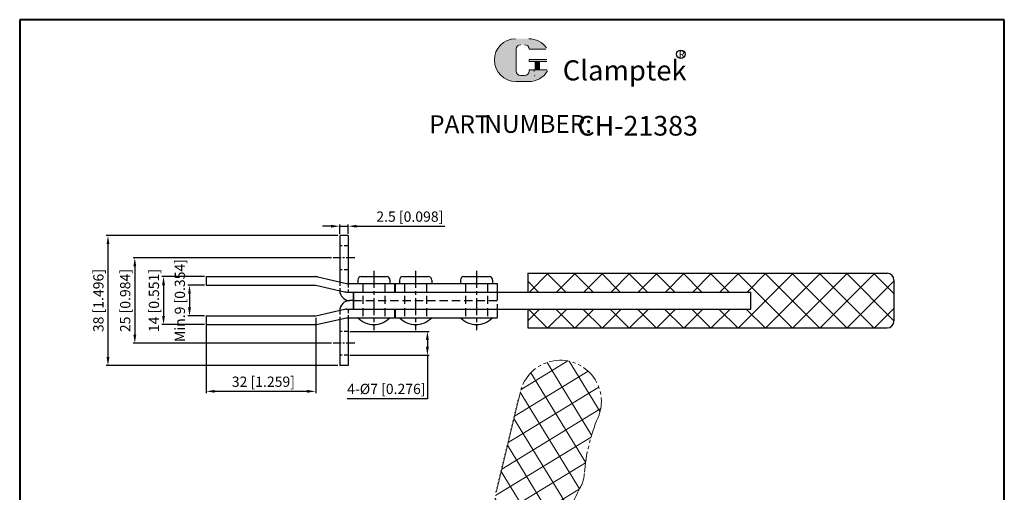
# Model space of a CAD drawing. Units: inches. Extents: x 5260 to 5548, y -3624 to -3233.
# Drawn here: x 5260 to 5548, y -3371 to -3233 of the extents above; entities that cross this region are included whole.
import ezdxf

# ---------------------------------------------------------------- set-up
doc = ezdxf.new("R2010")
doc.units = ezdxf.units.IN
doc.header["$LTSCALE"] = 2
doc.header["$MEASUREMENT"] = 0
doc.header["$PDMODE"] = 3
for name, pattern in [('CENTERX2', [4, 2.5, -0.5, 0.5, -0.5]), ('HIDDEN', [3, 2, -1]), ('HIDDEN2', [4.7625, 3.175, -1.5875]), ('PHANTOM', [17.5, 10, -1.5, 1.5, -1.5, 1.5, -1.5])]:
    doc.linetypes.add(name, pattern=pattern)
doc.layers.add('4L', color=5, linetype='HIDDEN2')
doc.layers.add('6', color=6, linetype='CENTERX2')
for name, color, linetype, lineweight in [('5L', 1, 'Continuous', 13), ('7L', 3, 'Continuous', 30), ('8L', 2, 'PHANTOM', 13), ('图层1', 7, 'Continuous', 40)]:
    doc.layers.add(name, color=color, linetype=linetype, lineweight=lineweight)
doc.styles.add('ROMANS', font='ROMANS', dxfattribs={"width": 0.7})
doc.styles.get("Standard").update_dxf_attribs({"font": 'arial.ttf'})
doc.dimstyles.new('ISO-25', dxfattribs={"dimtxt": 3, "dimasz": 2.5, "dimexe": 0.5, "dimexo": 0.5, "dimgap": 0.5, "dimtad": 1, "dimtoh": 1, "dimdec": 1, "dimdsep": 46, "dimtxsty": 'Standard', "dimcen": 2.5, "dimclrd": 1, "dimclre": 1, "dimclrt": 3, "dimazin": 0, "dimtfac": 1, "dimtdec": 1, "dimtmove": 0, "dimatfit": 3, "dimfxl": 1, "dimarcsym": 0})

# ---------------------------------------------------------------- blocks, each defined once
blk = doc.blocks.new('*D97')
at = {"color": 1, "lineweight": -2}
for p, q in [((5313.96, -3310.5), (5309.06, -3310.5)), ((5309.56, -3313), (5309.56, -3317)), ((5313.96, -3319.5), (5309.06, -3319.5))]:
    blk.add_line(p, q, dxfattribs=at)
at = {"color": 1}
for points in [[(5309.15, -3313), (5309.98, -3313), (5309.56, -3310.5)], [(5309.15, -3317), (5309.98, -3317), (5309.56, -3319.5)]]:
    blk.add_solid(points, dxfattribs=at)
at = {"layer": 'Defpoints', "color": 0}
for p in [(5314.46, -3310.5), (5309.56, -3319.5), (5314.46, -3319.5)]:
    blk.add_point(p, dxfattribs=at)
at = {"color": 3, "insert": (5307.14, -3315), "char_height": 3, "attachment_point": 5, "rotation": 90}
blk.add_mtext('Min.9 [0.354]', dxfattribs=at)
blk = doc.blocks.new('*D98')
at = {"color": 1, "lineweight": -2}
for p, q in [((5313.96, -3308), (5301.47, -3308)), ((5301.97, -3310.5), (5301.97, -3319.5)), ((5313.96, -3322), (5301.47, -3322))]:
    blk.add_line(p, q, dxfattribs=at)
at = {"color": 1}
for points in [[(5301.55, -3310.5), (5302.39, -3310.5), (5301.97, -3308)], [(5301.55, -3319.5), (5302.39, -3319.5), (5301.97, -3322)]]:
    blk.add_solid(points, dxfattribs=at)
at = {"layer": 'Defpoints', "color": 0}
for p in [(5314.46, -3308), (5301.97, -3322), (5314.46, -3322)]:
    blk.add_point(p, dxfattribs=at)
at = {"color": 3, "insert": (5299.55, -3315), "char_height": 3, "attachment_point": 5, "rotation": 90}
blk.add_mtext('14 [0.551]', dxfattribs=at)
blk = doc.blocks.new('*D99')
at = {"color": 1, "lineweight": -2}
for p, q in [((5314.46, -3320), (5314.46, -3342.03)), ((5346.45, -3320), (5346.45, -3342.03)), ((5316.96, -3341.53), (5343.95, -3341.53))]:
    blk.add_line(p, q, dxfattribs=at)
at = {"color": 1}
for points in [[(5316.96, -3341.12), (5316.96, -3341.95), (5314.46, -3341.53)], [(5343.95, -3341.12), (5343.95, -3341.95), (5346.45, -3341.53)]]:
    blk.add_solid(points, dxfattribs=at)
at = {"layer": 'Defpoints', "color": 0}
for p in [(5314.46, -3319.5), (5346.45, -3319.5), (5346.45, -3341.53)]:
    blk.add_point(p, dxfattribs=at)
at = {"color": 3, "insert": (5331.16, -3339.11), "char_height": 3, "attachment_point": 5}
blk.add_mtext('32 [1.259]', dxfattribs=at)
blk = doc.blocks.new('*D100')
at = {"color": 1, "lineweight": -2}
for p, q in [((5350.96, -3293.27), (5348.46, -3293.27)), ((5353.46, -3295.5), (5353.46, -3292.77)), ((5353.46, -3293.27), (5355.96, -3293.27)), ((5355.96, -3295.5), (5355.96, -3292.77)), ((5358.46, -3293.27), (5384.17, -3293.27))]:
    blk.add_line(p, q, dxfattribs=at)
at = {"color": 1}
for points in [[(5350.96, -3292.86), (5350.96, -3293.69), (5353.46, -3293.27)], [(5358.46, -3292.86), (5358.46, -3293.69), (5355.96, -3293.27)]]:
    blk.add_solid(points, dxfattribs=at)
at = {"layer": 'Defpoints', "color": 0}
for p in [(5353.46, -3293.27), (5353.46, -3296), (5355.96, -3296)]:
    blk.add_point(p, dxfattribs=at)
at = {"color": 3, "insert": (5373.96, -3290.85), "char_height": 3, "attachment_point": 5}
blk.add_mtext('2.5 [0.098]', dxfattribs=at)
blk = doc.blocks.new('*D101')
at = {"color": 1, "lineweight": -2}
for p, q in [((5351.06, -3302.5), (5293.08, -3302.5)), ((5293.58, -3305), (5293.58, -3325)), ((5351.06, -3327.5), (5293.08, -3327.5))]:
    blk.add_line(p, q, dxfattribs=at)
at = {"color": 1}
for points in [[(5293.16, -3305), (5294, -3305), (5293.58, -3302.5)], [(5293.16, -3325), (5294, -3325), (5293.58, -3327.5)]]:
    blk.add_solid(points, dxfattribs=at)
at = {"layer": 'Defpoints', "color": 0}
for p in [(5351.56, -3302.5), (5293.58, -3327.5), (5351.56, -3327.5)]:
    blk.add_point(p, dxfattribs=at)
at = {"color": 3, "insert": (5291.16, -3315), "char_height": 3, "attachment_point": 5, "rotation": 90}
blk.add_mtext('25 [0.984]', dxfattribs=at)
blk = doc.blocks.new('*D102')
at = {"color": 1, "lineweight": -2}
for p, q in [((5352.96, -3296), (5285.24, -3296)), ((5285.74, -3298.5), (5285.74, -3331.5)), ((5352.96, -3334), (5285.24, -3334))]:
    blk.add_line(p, q, dxfattribs=at)
at = {"color": 1}
for points in [[(5285.33, -3298.5), (5286.16, -3298.5), (5285.74, -3296)], [(5285.33, -3331.5), (5286.16, -3331.5), (5285.74, -3334)]]:
    blk.add_solid(points, dxfattribs=at)
at = {"layer": 'Defpoints', "color": 0}
for p in [(5353.46, -3296), (5285.74, -3334), (5353.46, -3334)]:
    blk.add_point(p, dxfattribs=at)
at = {"color": 3, "insert": (5283.32, -3315), "char_height": 3, "attachment_point": 5, "rotation": 90}
blk.add_mtext('38 [1.496]', dxfattribs=at)
blk = doc.blocks.new('*D103')
at = {"color": 1, "lineweight": -2}
for p, q in [((5356.46, -3324), (5379.59, -3324)), ((5379.09, -3326.5), (5379.09, -3328.5)), ((5356.46, -3331), (5379.59, -3331)), ((5379.09, -3331), (5379.09, -3343.7)), ((5379.09, -3343.7), (5355.62, -3343.7))]:
    blk.add_line(p, q, dxfattribs=at)
at = {"color": 1}
for points in [[(5378.67, -3326.5), (5379.51, -3326.5), (5379.09, -3324)], [(5378.67, -3328.5), (5379.51, -3328.5), (5379.09, -3331)]]:
    blk.add_solid(points, dxfattribs=at)
at = {"layer": 'Defpoints', "color": 0}
for p in [(5355.96, -3324), (5355.96, -3331), (5379.09, -3331)]:
    blk.add_point(p, dxfattribs=at)
at = {"color": 3, "insert": (5367.1, -3341.22), "char_height": 3, "attachment_point": 5}
blk.add_mtext('4-%%C7 [0.276]', dxfattribs=at)

msp = doc.modelspace()

# ---------------------------------------------------------------- hatches: boundary and pattern name
h = msp.add_hatch()
h.set_pattern_fill('ANSI37', color=1, scale=45, style=0)
h.set_pattern_definition([(45, (3258.438, -2225.314), (-3.977476, 3.977476), []), (135, (3258.438, -2225.314), (-3.977476, -3.977476), [])])
h.paths.add_polyline_path([(5515.46, -3309, 0.414214), (5513.46, -3307), (5408.46, -3307), (5408.46, -3312.5), (5473.66, -3312.5), (5473.66, -3317.5), (5408.46, -3317.5), (5408.46, -3323), (5513.46, -3323, 0.414214), (5515.46, -3321)])
at = {"layer": '5L', "linetype": 'Continuous', "ltscale": 0.5}
h = msp.add_hatch(color=256, dxfattribs=at)
edge = h.paths.add_edge_path()
edge.add_arc((5406.36, -3241.5), 1.29, 90, 180, ccw=False)
edge.add_line((5406.36, -3240.21), (5407.52, -3240.21))
edge.add_arc((5407.52, -3241.5), 1.29, 0, 90, ccw=False)
edge.add_line((5408.81, -3241.5), (5413.76, -3241.5))
edge.add_arc((5413.76, -3241.29), 0.215, 270, 394.8442)
edge.add_arc((5408.81, -3244.73), 6.25, 34.8442, 90.7201)
edge.add_line((5408.73, -3238.49), (5404.85, -3238.49))
edge.add_arc((5404.92, -3244.73), 6.25, 90.7201, 270)
edge.add_line((5404.92, -3250.98), (5408.52, -3250.98))
edge.add_ellipse((5408.52, -3244.73), major_axis=(16.37, 0), ratio=0.381579, start_angle=270, end_angle=270.7201)
edge.add_arc((5408.81, -3244.73), 6.25, 269.2799, 330)
edge.add_arc((5414.03, -3247.75), 0.215, 330.0002, 450)
edge.add_line((5414.03, -3247.53), (5408.81, -3247.53))
edge.add_line((5408.81, -3247.53), (5408.81, -3247.96))
edge.add_arc((5407.52, -3247.96), 1.29, -90, 0, ccw=False)
edge.add_line((5407.52, -3249.25), (5406.36, -3249.25))
edge.add_arc((5406.36, -3247.96), 1.29, 180, 270, ccw=False)
edge.add_line((5405.06, -3247.96), (5405.06, -3241.5))
at = {"layer": '5L', "ltscale": 0.5}
for points in [[(5413.97, -3244.52), (5408.81, -3244.52), (5408.81, -3245.16), (5413.97, -3245.16)], [(5413.97, -3244.52), (5408.81, -3244.52), (5408.81, -3245.16), (5413.97, -3245.16)], [(5411.87, -3245.16), (5410.57, -3245.16), (5410.57, -3247.53), (5411.87, -3247.53)], [(5411.87, -3245.16), (5410.57, -3245.16), (5410.57, -3247.53), (5411.87, -3247.53)]]:
    msp.add_hatch(color=256, dxfattribs=at).paths.add_polyline_path(points)
at = {"layer": '8L', "linetype": 'PHANTOM', "ltscale": 0.3}
h = msp.add_hatch(dxfattribs=at)
h.set_pattern_fill('ANSI37', color=256, scale=45, angle=76.45, style=0)
h.set_pattern_definition([(121.45, (688.7616, -8145.1147), (-4.798664, -2.934868), []), (211.45, (688.7616, -8145.1147), (2.934868, -4.798664), [])])
h.paths.add_polyline_path([(5428.97, -3349.21, 1.089567), (5406.29, -3341.64), (5405.7, -3344.07, 1), (5405.64, -3344.31), (5405.41, -3345.28, 1), (5405.35, -3345.53), (5405.12, -3346.5, 1), (5405.06, -3346.74), (5404.82, -3347.71, 1), (5404.76, -3347.96), (5404.53, -3348.93, 1), (5404.47, -3349.17), (5404.24, -3350.14, 1), (5404.18, -3350.39), (5403.94, -3351.36, 1), (5403.89, -3351.6), (5403.65, -3352.57, 1), (5403.59, -3352.82), (5403.36, -3353.79, 1), (5403.3, -3354.03), (5403.07, -3355, 1), (5403.01, -3355.25), (5402.77, -3356.22, 1), (5402.71, -3356.46), (5402.48, -3357.43, 1), (5402.42, -3357.68), (5402.19, -3358.65, 1), (5402.13, -3358.89), (5401.89, -3359.87, 1), (5401.84, -3360.11), (5401.6, -3361.08, 1), (5401.54, -3361.32), (5401.31, -3362.3, 1), (5401.25, -3362.54), (5401.02, -3363.51, 1), (5400.96, -3363.75), (5400.72, -3364.73, 1), (5400.66, -3364.97), (5400.43, -3365.94, 1), (5400.37, -3366.18), (5400.14, -3367.16, 1), (5400.08, -3367.4), (5399.84, -3368.37, 1), (5399.79, -3368.61), (5399.55, -3369.59, 1), (5399.49, -3369.83), (5399.26, -3370.8, 1), (5399.2, -3371.05), (5398.97, -3372.02, 1), (5398.91, -3372.26), (5398.67, -3373.23, 1), (5398.61, -3373.48), (5398.38, -3374.45, 1), (5398.32, -3374.69), (5398.09, -3375.66, 1), (5398.03, -3375.91), (5397.79, -3376.88, 1), (5397.74, -3377.12), (5397.5, -3378.09, 1), (5397.44, -3378.34), (5397.21, -3379.31, 1), (5397.15, -3379.55), (5396.92, -3380.52, 1), (5396.86, -3380.77), (5396.62, -3381.74, 1), (5396.56, -3381.98), (5396.33, -3382.95, 1), (5396.27, -3383.2), (5396.04, -3384.17, 1), (5395.98, -3384.41), (5395.74, -3385.38, 1), (5395.69, -3385.63), (5395.45, -3386.6, 1), (5395.39, -3386.84), (5395.16, -3387.81, 1), (5395.1, -3388.06), (5394.87, -3389.03, 1), (5394.81, -3389.27), (5394.57, -3390.25, 1), (5394.51, -3390.49), (5394.28, -3391.46, 1), (5394.22, -3391.7), (5393.99, -3392.68, 1), (5393.93, -3392.92), (5393.69, -3393.89, 1), (5393.64, -3394.13), (5393.4, -3395.11, 1), (5393.34, -3395.35), (5393.11, -3396.32, 1), (5393.05, -3396.56), (5392.82, -3397.54, 1), (5392.76, -3397.78), (5392.52, -3398.75, 1), (5392.46, -3398.99), (5392.23, -3399.97, 1), (5392.17, -3400.21), (5391.94, -3401.18, 1), (5391.88, -3401.43), (5391.64, -3402.4, 1), (5391.59, -3402.64), (5391.35, -3403.61, 1), (5391.29, -3403.86), (5391.06, -3404.83, 1), (5391, -3405.07), (5390.77, -3406.04, 1), (5390.71, -3406.29), (5390.47, -3407.26, 1), (5390.41, -3407.5), (5390.18, -3408.47, 1), (5390.12, -3408.72), (5389.89, -3409.69, 1), (5389.83, -3409.93), (5389.59, -3410.9, 1), (5389.54, -3411.15), (5389.3, -3412.12, 1), (5389.24, -3412.36), (5389.01, -3413.33, 1), (5388.95, -3413.58), (5388.72, -3414.55, 1), (5388.66, -3414.79), (5388.42, -3415.76, 1), (5388.36, -3416.01), (5388.13, -3416.98, 1.205798), (5388.12, -3417.23, -0.093299), (5388.07, -3417.22), (5387.84, -3418.2, 1), (5387.78, -3418.44), (5387.54, -3419.41, 1), (5387.49, -3419.65), (5387.25, -3420.63, 1), (5387.19, -3420.87), (5386.37, -3424.27), (5384.03, -3433.99), (5386.8, -3434.66), (5388.89, -3435.16), (5402.53, -3378.58, -1), (5416.14, -3381.86), (5402.5, -3438.44), (5404.59, -3438.95), (5407.36, -3439.62), (5410.81, -3425.3, 0.073589), (5411.07, -3422.39, -0.145987), (5414.37, -3408.48, 0.143997), (5415.69, -3402.99, -0.144947), (5419.04, -3389.2, 0.145898), (5420.38, -3383.64, -0.145235), (5423.69, -3369.81, 0.113069), (5424.99, -3365.58, -0.084834)])

# ---------------------------------------------------------------- linework, layer by layer
for p, q in [((5355.96, -3296), (5353.46, -3296)), ((5353.46, -3296), (5353.46, -3309.53)), ((5355.96, -3296), (5355.96, -3310)), ((5314.46, -3308), (5346.39, -3308)), ((5314.46, -3308), (5314.46, -3310.5)), ((5347.06, -3308.08), (5355.43, -3310)), ((5358.76, -3309), (5358.76, -3310)), ((5359.76, -3308), (5367.16, -3308)), ((5368.16, -3309), (5368.16, -3310)), ((5370.95, -3309), (5370.95, -3310)), ((5371.95, -3308), (5379.35, -3308)), ((5380.35, -3309), (5380.35, -3310)), ((5388.76, -3309), (5388.76, -3310)), ((5389.76, -3308), (5397.16, -3308)), ((5398.16, -3309), (5398.16, -3310)), ((5408.46, -3307), (5513.46, -3307)), ((5408.46, -3307), (5408.46, -3312.5)), ((5515.46, -3309), (5515.46, -3321)), ((5314.46, -3310.5), (5346.45, -3310.5)), ((5346.45, -3310.5), (5354.87, -3312.44)), ((5355.43, -3310), (5369.46, -3310)), ((5369.46, -3310), (5369.46, -3312.5)), ((5369.65, -3310), (5399.46, -3310)), ((5369.65, -3310), (5369.65, -3312.5)), ((5399.46, -3310), (5399.46, -3312.5)), ((5355.43, -3312.5), (5473.66, -3312.5)), ((5357.46, -3315), (5356.46, -3315)), ((5357.46, -3312.5), (5357.46, -3317.5)), ((5357.46, -3317.3), (5357.46, -3312.7)), ((5473.66, -3317.5), (5473.66, -3312.5)), ((5346.45, -3319.5), (5354.87, -3317.56)), ((5355.43, -3317.5), (5473.66, -3317.5)), ((5369.46, -3317.5), (5369.46, -3320)), ((5369.65, -3317.5), (5369.65, -3320)), ((5399.46, -3317.5), (5399.46, -3320)), ((5408.46, -3317.5), (5408.46, -3323)), ((5314.46, -3319.5), (5346.45, -3319.5)), ((5314.46, -3319.5), (5314.46, -3322)), ((5347.06, -3321.92), (5355.43, -3320)), ((5353.46, -3320.48), (5353.46, -3334)), ((5355.43, -3320), (5369.46, -3320)), ((5355.96, -3320), (5355.96, -3334)), ((5369.65, -3320), (5399.46, -3320)), ((5314.46, -3322), (5346.39, -3322)), ((5408.46, -3323), (5513.46, -3323)), ((5355.96, -3334), (5353.46, -3334))]:
    msp.add_line(p, q)
for centre, radius, start, end in [((5346.39, -3311), 3, 77.0472, 90), ((5359.76, -3309), 1, 90, 180), ((5367.16, -3309), 1, 0, 90), ((5371.95, -3309), 1, 90, 180), ((5379.35, -3309), 1, 0, 90), ((5389.76, -3309), 1, 90, 180), ((5397.16, -3309), 1, 0, 90), ((5513.46, -3309), 2, 0, 90), ((5356.46, -3312), 3, 180, 270), ((5356.46, -3318), 3, 90, 180), ((5355.43, -3310), 2.5, 257.0472, 270), ((5355.43, -3320), 2.5, 90, 102.9528), ((5363.46, -3315.48), 6.52, 223.8974, 316.1026), ((5375.65, -3315.48), 6.52, 223.8974, 316.1026), ((5393.46, -3315.48), 6.52, 223.8974, 316.1026), ((5513.46, -3321), 2, 270, 0), ((5346.39, -3319), 3, 270, 282.9528)]:
    msp.add_arc(centre, radius, start, end)
at = {"layer": '4L', "color": 5, "linetype": 'HIDDEN', "ltscale": 0.3}
for p, q in [((5355.96, -3299), (5353.46, -3299)), ((5355.96, -3306), (5353.46, -3306)), ((5353.46, -3309.53), (5353.46, -3312.09)), ((5355.96, -3310), (5355.96, -3312.5)), ((5353.46, -3317.91), (5353.46, -3320.48)), ((5355.96, -3317.5), (5355.96, -3320)), ((5355.96, -3324), (5353.46, -3324)), ((5355.96, -3331), (5353.46, -3331))]:
    msp.add_line(p, q, dxfattribs=at)
at = {"layer": '4L', "color": 5, "linetype": 'HIDDEN', "ltscale": 0.6}
for p, q in [((5360.26, -3310), (5360.26, -3320)), ((5366.66, -3310), (5366.66, -3320)), ((5372.45, -3310), (5372.45, -3320)), ((5378.85, -3310), (5378.85, -3320)), ((5390.26, -3310), (5390.26, -3320)), ((5396.66, -3310), (5396.66, -3320)), ((5357.46, -3315), (5399.46, -3315)), ((5399.46, -3312.5), (5399.46, -3317.5))]:
    msp.add_line(p, q, dxfattribs=at)
at = {"layer": '5L', "ltscale": 0.5}
for p, q in [((5405.06, -3241.5), (5405.06, -3247.96)), ((5405.06, -3241.5), (5405.06, -3247.96)), ((5413.76, -3241.5), (5408.81, -3241.5)), ((5413.76, -3241.5), (5408.81, -3241.5)), ((5408.81, -3244.52), (5413.97, -3244.52)), ((5408.81, -3244.52), (5413.97, -3244.52)), ((5413.97, -3245.16), (5408.81, -3245.16)), ((5413.97, -3245.16), (5408.81, -3245.16)), ((5410.57, -3245.16), (5410.57, -3247.53)), ((5410.57, -3245.16), (5410.57, -3247.53)), ((5411.87, -3245.16), (5411.87, -3247.53)), ((5411.87, -3245.16), (5411.87, -3247.53)), ((5407.22, -3249.25), (5406.36, -3249.25)), ((5407.22, -3249.25), (5406.36, -3249.25))]:
    msp.add_line(p, q, dxfattribs=at)
at = {"layer": '5L', "lineweight": 0, "ltscale": 0.5}
for p, q in [((5405.06, -3247.96), (5405.06, -3241.5)), ((5405.06, -3247.96), (5405.06, -3241.5)), ((5408.81, -3241.5), (5413.76, -3241.5)), ((5408.81, -3241.5), (5413.76, -3241.5)), ((5408.81, -3241.5), (5413.76, -3241.5)), ((5408.81, -3241.5), (5413.76, -3241.5)), ((5408.81, -3244.52), (5408.81, -3245.16)), ((5408.81, -3244.52), (5408.81, -3245.16)), ((5411.87, -3245.16), (5410.57, -3245.16)), ((5410.57, -3245.16), (5410.57, -3247.53)), ((5410.57, -3245.16), (5410.57, -3247.53)), ((5411.87, -3245.16), (5410.57, -3245.16)), ((5411.87, -3247.53), (5411.87, -3245.16)), ((5411.87, -3247.53), (5411.87, -3245.16)), ((5407.52, -3249.25), (5406.36, -3249.25)), ((5407.52, -3249.25), (5406.36, -3249.25)), ((5407.52, -3249.25), (5406.36, -3249.25)), ((5407.52, -3249.25), (5406.36, -3249.25))]:
    msp.add_line(p, q, dxfattribs=at)
at = {"layer": '5L', "color": 1, "ltscale": 0.5}
for p, q in [((5414.03, -3247.53), (5408.81, -3247.53)), ((5414.03, -3247.53), (5408.81, -3247.53)), ((5410.35, -3247.75), (5410.35, -3248.07)), ((5410.35, -3247.75), (5410.35, -3248.07))]:
    msp.add_line(p, q, dxfattribs=at)
at = {"layer": '5L', "color": 1, "lineweight": 0, "ltscale": 0.5}
for p, q in [((5414.03, -3247.53), (5408.81, -3247.53)), ((5414.03, -3247.53), (5408.81, -3247.53)), ((5408.81, -3247.53), (5408.81, -3247.96)), ((5408.81, -3247.53), (5408.81, -3247.96)), ((5408.81, -3247.53), (5408.81, -3247.96)), ((5408.81, -3247.53), (5408.81, -3247.96)), ((5414.03, -3247.53), (5408.81, -3247.53)), ((5414.03, -3247.53), (5408.81, -3247.53)), ((5410.57, -3247.53), (5411.87, -3247.53)), ((5410.57, -3247.53), (5411.87, -3247.53))]:
    msp.add_line(p, q, dxfattribs=at)
at = {"layer": '5L', "ltscale": 0.2}
msp.add_line((5404.92, -3250.98), (5408.81, -3250.98), dxfattribs=at)
at = {"layer": '5L', "ltscale": 0.5}
for centre, radius, start, end in [((5404.92, -3244.73), 6.25, 90.7201, 270), ((5404.92, -3244.73), 6.25, 90.7201, 270), ((5406.36, -3241.5), 1.29, 90, 180), ((5406.36, -3241.5), 1.29, 90, 180), ((5408.81, -3244.73), 6.25, 34.8442, 90.7201), ((5406.36, -3247.96), 1.29, 180, 270), ((5406.36, -3247.96), 1.29, 180, 270)]:
    msp.add_arc(centre, radius, start, end, dxfattribs=at)
at = {"layer": '5L', "lineweight": 0, "ltscale": 0.5}
for centre, radius, start, end in [((5404.92, -3244.73), 6.25, 90.7201, 270), ((5404.92, -3244.73), 6.25, 90.7201, 270), ((5404.92, -3244.73), 6.25, 90.7201, 270), ((5404.92, -3244.73), 6.25, 90.7201, 270), ((5406.36, -3241.5), 1.29, 90, 180), ((5406.36, -3241.5), 1.29, 90, 180), ((5407.52, -3241.5), 1.29, 0, 90), ((5407.52, -3241.5), 1.29, 360, 90), ((5407.52, -3241.5), 1.29, 360, 90), ((5407.52, -3241.5), 1.29, 0, 90), ((5406.36, -3247.96), 1.29, 180, 270), ((5406.36, -3247.96), 1.29, 180, 270), ((5407.52, -3247.96), 1.29, 270, 0), ((5407.52, -3247.96), 1.29, 270, 0), ((5407.52, -3247.96), 1.29, 270, 0), ((5407.52, -3247.96), 1.29, 270, 0)]:
    msp.add_arc(centre, radius, start, end, dxfattribs=at)
at = {"layer": '5L', "color": 1, "ltscale": 0.5}
for centre, radius, start, end in [((5408.81, -3244.73), 6.25, 269.2799, 330), ((5408.81, -3244.73), 6.25, 269.2799, 330), ((5410.38, -3249.36), 0.108, 330, 90), ((5410.38, -3249.36), 0.108, 330, 90)]:
    msp.add_arc(centre, radius, start, end, dxfattribs=at)
at = {"layer": '5L', "color": 1, "lineweight": 0, "ltscale": 0.5}
for centre, radius, start, end in [((5408.81, -3244.73), 6.25, 269.2799, 330), ((5408.81, -3244.73), 6.25, 269.2799, 330), ((5410.38, -3249.36), 0.108, 330.0002, 90), ((5410.38, -3249.36), 0.108, 330.0002, 90), ((5410.38, -3249.36), 0.108, 330.0002, 90), ((5410.38, -3249.36), 0.108, 330.0002, 90)]:
    msp.add_arc(centre, radius, start, end, dxfattribs=at)
at = {"layer": '6', "color": 6, "ltscale": 0.5}
for p, q in [((5357.86, -3302.5), (5351.56, -3302.5)), ((5357.86, -3327.5), (5351.56, -3327.5))]:
    msp.add_line(p, q, dxfattribs=at)
at = {"layer": '6', "color": 6}
for p, q in [((5363.46, -3306.3), (5363.46, -3323.7)), ((5375.65, -3306.3), (5375.65, -3323.7)), ((5393.46, -3306.3), (5393.46, -3323.7))]:
    msp.add_line(p, q, dxfattribs=at)
at = {"layer": '7L', "color": 1}
msp.add_circle((5453.19, -3243.02), 1.25, dxfattribs=at)
at = {"layer": '8L', "linetype": 'PHANTOM', "ltscale": 0.3}
for p, q in [((5405.7, -3344.07), (5406.29, -3341.64)), ((5404.82, -3347.71), (5405.06, -3346.74)), ((5404.82, -3347.71), (5405.06, -3346.74)), ((5405.12, -3346.5), (5405.35, -3345.53)), ((5405.41, -3345.28), (5405.64, -3344.31)), ((5404.24, -3350.14), (5404.47, -3349.17)), ((5404.53, -3348.93), (5404.76, -3347.96)), ((5403.65, -3352.57), (5403.89, -3351.6)), ((5403.65, -3352.57), (5403.89, -3351.6)), ((5403.94, -3351.36), (5404.18, -3350.39)), ((5402.77, -3356.22), (5403.01, -3355.25)), ((5403.07, -3355), (5403.3, -3354.03)), ((5403.36, -3353.79), (5403.59, -3352.82)), ((5402.19, -3358.65), (5402.42, -3357.68)), ((5402.48, -3357.43), (5402.71, -3356.46)), ((5402.48, -3357.43), (5402.71, -3356.46)), ((5401.31, -3362.3), (5401.54, -3361.32)), ((5401.31, -3362.3), (5401.54, -3361.32)), ((5401.6, -3361.08), (5401.84, -3360.11)), ((5401.89, -3359.87), (5402.13, -3358.89)), ((5400.72, -3364.73), (5400.96, -3363.75)), ((5401.02, -3363.51), (5401.25, -3362.54)), ((5400.14, -3367.16), (5400.37, -3366.18)), ((5400.14, -3367.16), (5400.37, -3366.18)), ((5400.43, -3365.94), (5400.66, -3364.97)), ((5399.26, -3370.8), (5399.49, -3369.83)), ((5399.55, -3369.59), (5399.79, -3368.61)), ((5399.84, -3368.37), (5400.08, -3367.4))]:
    msp.add_line(p, q, dxfattribs=at)
for centre, radius, start, end in [((5417.95, -3344.45), 12, 336.6323, 166.45), ((5405.09, -3346.62), 0.125, 76.45, 256.45), ((5405.38, -3345.4), 0.125, 76.45, 256.45), ((5405.67, -3344.19), 0.125, 76.45, 256.45), ((5404.5, -3349.05), 0.125, 76.45, 256.45), ((5404.79, -3347.83), 0.125, 76.45, 256.45), ((5474.87, -3369.04), 50, 156.6323, 175.9908), ((5403.62, -3352.7), 0.125, 76.45, 256.45), ((5403.91, -3351.48), 0.125, 76.45, 256.45), ((5404.21, -3350.27), 0.125, 76.45, 256.45), ((5403.04, -3355.13), 0.125, 76.45, 256.45), ((5403.33, -3353.91), 0.125, 76.45, 256.45), ((5402.45, -3357.56), 0.125, 76.45, 256.45), ((5402.74, -3356.34), 0.125, 76.45, 256.45), ((5401.57, -3361.2), 0.125, 76.45, 256.45), ((5401.86, -3359.99), 0.125, 76.45, 256.45), ((5402.16, -3358.77), 0.125, 76.45, 256.45), ((5400.99, -3363.63), 0.125, 76.45, 256.45), ((5401.28, -3362.42), 0.125, 76.45, 256.45), ((5400.4, -3366.06), 0.125, 76.45, 256.45), ((5400.69, -3364.85), 0.125, 76.45, 256.45), ((5415.1, -3364.87), 9.91, 329.9483, 356.1045), ((5399.52, -3369.71), 0.125, 76.45, 256.45), ((5399.81, -3368.49), 0.125, 76.45, 256.45), ((5400.11, -3367.28), 0.125, 76.45, 256.45), ((5445.34, -3382.31), 25, 150.0619, 183.0515), ((5399.23, -3370.92), 0.125, 76.45, 256.45)]:
    msp.add_arc(centre, radius, start, end, dxfattribs=at)
at = {"layer": '图层1', "linetype": 'ByBlock'}
for p, q in [((5547.72, -3232.9), (5259.93, -3232.9)), ((5259.93, -3232.9), (5259.93, -3624.26)), ((5547.72, -3624.26), (5547.72, -3232.9)), ((5547.72, -3599.6), (5547.72, -3232.9))]:
    msp.add_line(p, q, dxfattribs=at)

# ---------------------------------------------------------------- texts
at = {"attachment_point": 1, "style": 'ROMANS'}
for s, insert, char_height, width in [('{\\Fromans.shx|c0;\\H0.9412x;PART}', (5379.61, -3260.85), 5.5526, 16.8465), ('{\\Fromans.shx|c0;NUMBER:}', (5395.74, -3260.76), 5.2259, 26.8189)]:
    msp.add_mtext(s, dxfattribs=dict(at, insert=insert, char_height=char_height, width=width))
at = {"layer": '7L', "attachment_point": 1}
for s, insert, char_height, width in [('{\\fKaiTi_GB2312|b0|i0|c134|p49;\\C1;R}', (5452.56, -3241.98), 2.0068, 2.1545), ('{\\fSimSun|b0|i0|c0|p2;\\H0.8627x;CH-21383}', (5422.98, -3261.03), 6.6631, 113.432)]:
    msp.add_mtext(s, dxfattribs=dict(at, insert=insert, char_height=char_height, width=width))
at = {"layer": '7L', "color": 240, "insert": (5418.66, -3244.77), "char_height": 5.8792, "width": 50.6179, "attachment_point": 1}
msp.add_mtext('{\\fTimes New Roman|b1|i1|c0|p18;\\C1;Clamptek}', dxfattribs=at)

# ---------------------------------------------------------------- dimensions: what is measured, and where the dimension line sits
for base, p1, p2, picture, middle in [((5353.46, -3293.27), (5355.96, -3296), (5353.46, -3296), '*D100', (5373.96, -3293.27)), ((5346.45, -3341.53), (5314.46, -3319.5), (5346.45, -3319.5), '*D99', (5331.16, -3341.53))]:
    dim = msp.add_linear_dim(base=base, p1=p1, p2=p2, dimstyle='ISO-25')
    dim.commit()
    dim.dimension.update_dxf_attribs({"geometry": picture, "text_midpoint": middle, "dimtype": 160})
dim = msp.add_linear_dim(base=(5285.74, -3334), p1=(5353.46, -3296), p2=(5353.46, -3334), angle=90, dimstyle='ISO-25')
dim.commit()
dim.dimension.update_dxf_attribs({"geometry": '*D102', "text_midpoint": (5283.32, -3315)})
for base, p1, p2, picture, middle in [((5293.58, -3327.5), (5351.56, -3302.5), (5351.56, -3327.5), '*D101', (5293.58, -3315)), ((5301.97, -3322), (5314.46, -3308), (5314.46, -3322), '*D98', (5301.97, -3315))]:
    dim = msp.add_linear_dim(base=base, p1=p1, p2=p2, angle=90, dimstyle='ISO-25')
    dim.commit()
    dim.dimension.update_dxf_attribs({"geometry": picture, "text_midpoint": middle, "dimtype": 160})
for base, p1, p2, text, picture, middle in [((5309.56, -3319.5), (5314.46, -3310.5), (5314.46, -3319.5), 'Min.<>', '*D97', (5309.56, -3315)), ((5379.09, -3331), (5355.96, -3324), (5355.96, -3331), '4-%%C<>', '*D103', (5367.1, -3343.7))]:
    dim = msp.add_linear_dim(base=base, p1=p1, p2=p2, angle=90, text=text, dimstyle='ISO-25')
    dim.commit()
    dim.dimension.update_dxf_attribs({"geometry": picture, "text_midpoint": middle, "dimtype": 160})

doc.saveas('drawing.dxf')
